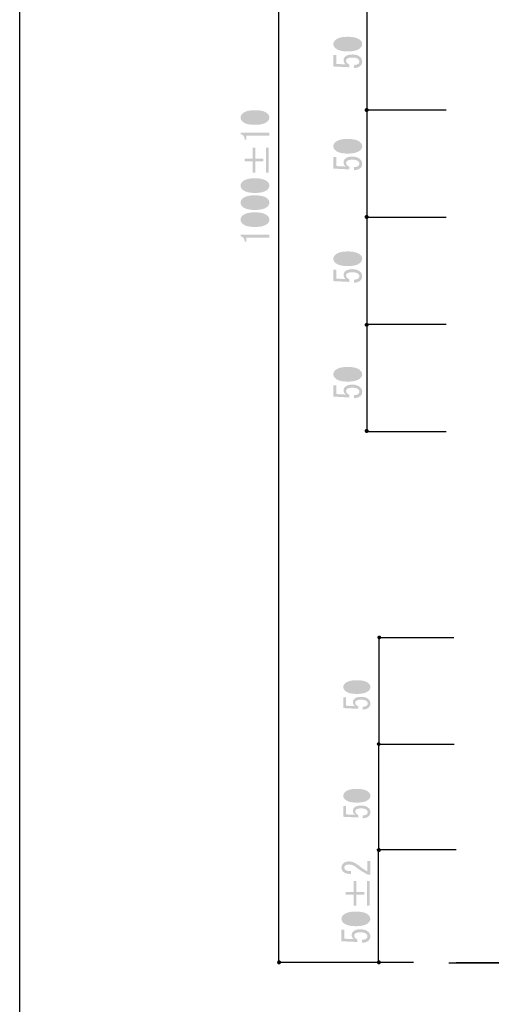
# Model space of a CAD drawing. Extents: x 12 to 200, y 13 to 287.
# Drawn here: x 12 to 56, y 108 to 200 of the extents above; entities that cross this region are included whole.
import ezdxf

# ---------------------------------------------------------------- set-up
doc = ezdxf.new("R2010")
doc.units = 0

# ---------------------------------------------------------------- blocks, each defined once
blk = doc.blocks.new('AI9-BLK144')
h = blk.add_hatch(color=7)
h.dxf.hatch_style = 2
edge = h.paths.add_edge_path(flags=16)
edge.add_spline(control_points=[(-0.007, 2.673), (-0.494, 2.673), (-0.825, 2.594), (-0.999, 2.437), (-1.054, 2.387), (-1.082, 2.334), (-1.082, 2.276), (-1.082, 2.218), (-1.054, 2.164), (-0.999, 2.115), (-0.815, 1.958), (-0.485, 1.879), (-0.007, 1.879), (0.489, 1.879), (0.825, 1.958), (0.999, 2.115), (1.054, 2.164), (1.082, 2.218), (1.082, 2.276), (1.082, 2.334), (1.054, 2.387), (0.999, 2.437), (0.825, 2.594), (0.489, 2.673), (-0.007, 2.673), (-0.007, 2.673), (-0.007, 2.673), (-0.007, 2.673)], knot_values=[0, 0, 0, 0, 1, 1, 1, 2, 2, 2, 3, 3, 3, 4, 4, 4, 5, 5, 5, 6, 6, 6, 7, 7, 7, 8, 8, 8, 9, 9, 9, 9], degree=3, periodic=0)
edge = h.paths.add_edge_path()
edge.add_spline(control_points=[(-0.007, 1.594), (-0.549, 1.594), (-0.93, 1.693), (-1.151, 1.891), (-1.279, 2.007), (-1.344, 2.135), (-1.344, 2.276), (-1.344, 2.416), (-1.279, 2.545), (-1.151, 2.66), (-0.93, 2.859), (-0.549, 2.958), (-0.007, 2.958), (0.544, 2.958), (0.93, 2.859), (1.151, 2.66), (1.279, 2.545), (1.344, 2.416), (1.344, 2.276), (1.344, 2.135), (1.279, 2.007), (1.151, 1.891), (0.93, 1.693), (0.544, 1.594), (-0.007, 1.594), (-0.007, 1.594), (-0.007, 1.594), (-0.007, 1.594)], knot_values=[0, 0, 0, 0, 1, 1, 1, 2, 2, 2, 3, 3, 3, 4, 4, 4, 5, 5, 5, 6, 6, 6, 7, 7, 7, 8, 8, 8, 9, 9, 9, 9], degree=3, periodic=0)
h = blk.add_hatch(color=7)
h.dxf.hatch_style = 2
edge = h.paths.add_edge_path(flags=16)
edge.add_spline(control_points=[(-0.007, 1.085), (-0.494, 1.085), (-0.825, 1.007), (-0.999, 0.85), (-1.054, 0.8), (-1.082, 0.746), (-1.082, 0.688), (-1.082, 0.63), (-1.054, 0.577), (-0.999, 0.527), (-0.815, 0.37), (-0.485, 0.291), (-0.007, 0.291), (0.489, 0.291), (0.825, 0.37), (0.999, 0.527), (1.054, 0.577), (1.082, 0.63), (1.082, 0.688), (1.082, 0.746), (1.054, 0.8), (0.999, 0.85), (0.825, 1.007), (0.489, 1.085), (-0.007, 1.085), (-0.007, 1.085), (-0.007, 1.085), (-0.007, 1.085)], knot_values=[0, 0, 0, 0, 1, 1, 1, 2, 2, 2, 3, 3, 3, 4, 4, 4, 5, 5, 5, 6, 6, 6, 7, 7, 7, 8, 8, 8, 9, 9, 9, 9], degree=3, periodic=0)
edge = h.paths.add_edge_path()
edge.add_spline(control_points=[(-0.007, 0.006), (-0.549, 0.006), (-0.93, 0.105), (-1.151, 0.304), (-1.279, 0.42), (-1.344, 0.548), (-1.344, 0.688), (-1.344, 0.829), (-1.279, 0.957), (-1.151, 1.073), (-0.93, 1.271), (-0.549, 1.37), (-0.007, 1.37), (0.544, 1.37), (0.93, 1.271), (1.151, 1.073), (1.279, 0.957), (1.344, 0.829), (1.344, 0.688), (1.344, 0.548), (1.279, 0.42), (1.151, 0.304), (0.93, 0.105), (0.544, 0.006), (-0.007, 0.006), (-0.007, 0.006), (-0.007, 0.006), (-0.007, 0.006)], knot_values=[0, 0, 0, 0, 1, 1, 1, 2, 2, 2, 3, 3, 3, 4, 4, 4, 5, 5, 5, 6, 6, 6, 7, 7, 7, 8, 8, 8, 9, 9, 9, 9], degree=3, periodic=0)
h = blk.add_hatch(color=7)
h.dxf.hatch_style = 2
edge = h.paths.add_edge_path(flags=16)
edge.add_spline(control_points=[(-0.007, -0.502), (-0.494, -0.502), (-0.825, -0.581), (-0.999, -0.738), (-1.054, -0.788), (-1.082, -0.841), (-1.082, -0.899), (-1.082, -0.957), (-1.054, -1.011), (-0.999, -1.06), (-0.815, -1.217), (-0.485, -1.296), (-0.007, -1.296), (0.489, -1.296), (0.825, -1.217), (0.999, -1.06), (1.054, -1.011), (1.082, -0.957), (1.082, -0.899), (1.082, -0.841), (1.054, -0.788), (0.999, -0.738), (0.825, -0.581), (0.489, -0.502), (-0.007, -0.502), (-0.007, -0.502), (-0.007, -0.502), (-0.007, -0.502)], knot_values=[0, 0, 0, 0, 1, 1, 1, 2, 2, 2, 3, 3, 3, 4, 4, 4, 5, 5, 5, 6, 6, 6, 7, 7, 7, 8, 8, 8, 9, 9, 9, 9], degree=3, periodic=0)
edge = h.paths.add_edge_path()
edge.add_spline(control_points=[(-0.007, -1.581), (-0.549, -1.581), (-0.93, -1.482), (-1.151, -1.284), (-1.279, -1.168), (-1.344, -1.04), (-1.344, -0.899), (-1.344, -0.759), (-1.279, -0.63), (-1.151, -0.515), (-0.93, -0.316), (-0.549, -0.217), (-0.007, -0.217), (0.544, -0.217), (0.93, -0.316), (1.151, -0.515), (1.279, -0.63), (1.344, -0.759), (1.344, -0.899), (1.344, -1.04), (1.279, -1.168), (1.151, -1.284), (0.93, -1.482), (0.544, -1.581), (-0.007, -1.581), (-0.007, -1.581), (-0.007, -1.581), (-0.007, -1.581)], knot_values=[0, 0, 0, 0, 1, 1, 1, 2, 2, 2, 3, 3, 3, 4, 4, 4, 5, 5, 5, 6, 6, 6, 7, 7, 7, 8, 8, 8, 9, 9, 9, 9], degree=3, periodic=0)
h = blk.add_hatch(color=7)
h.dxf.hatch_style = 2
edge = h.paths.add_edge_path()
edge.add_spline(control_points=[(1.344, -2.586), (1.344, -2.586), (0.269, -2.586), (0.269, -2.586), (0.269, -2.586), (-0.792, -2.586), (-0.792, -2.586), (-0.792, -2.586), (-0.792, -2.958), (-0.792, -2.958), (-0.792, -2.958), (-0.958, -2.958), (-0.958, -2.958), (-0.958, -2.669), (-1.086, -2.499), (-1.344, -2.449), (-1.344, -2.449), (-1.344, -2.301), (-1.344, -2.301), (-1.344, -2.301), (1.344, -2.301), (1.344, -2.301), (1.344, -2.301), (1.344, -2.586), (1.344, -2.586)], knot_values=[0, 0, 0, 0, 1, 1, 1, 2, 2, 2, 3, 3, 3, 4, 4, 4, 5, 5, 5, 6, 6, 6, 7, 7, 7, 8, 8, 8, 8], degree=3, periodic=0)
blk = doc.blocks.new('AI9-BLK143')
at = {"color": 7}
blk.add_blockref('AI9-BLK144', (-0.097, 0.093), dxfattribs=at)
blk = doc.blocks.new('AI9-BLK142')
h = blk.add_hatch(color=7)
h.dxf.hatch_style = 2
edge = h.paths.add_edge_path()
edge.add_spline(control_points=[(0.861, -1.153), (0.861, -1.153), (0.861, 1.153), (0.861, 1.153), (0.861, 1.153), (1.123, 1.153), (1.123, 1.153), (1.123, 1.153), (1.123, -1.153), (1.123, -1.153), (1.123, -1.153), (0.861, -1.153), (0.861, -1.153)], knot_values=[0, 0, 0, 0, 1, 1, 1, 2, 2, 2, 3, 3, 3, 4, 4, 4, 4], degree=3, periodic=0)
edge = h.paths.add_edge_path()
edge.add_spline(control_points=[(-1.123, -0.124), (-1.123, -0.124), (-1.123, 0.124), (-1.123, 0.124), (-1.123, 0.124), (-0.379, 0.124), (-0.379, 0.124), (-0.379, 0.124), (-0.379, 1.153), (-0.379, 1.153), (-0.379, 1.153), (-0.117, 1.153), (-0.117, 1.153), (-0.117, 1.153), (-0.117, 0.124), (-0.117, 0.124), (-0.117, 0.124), (0.627, 0.124), (0.627, 0.124), (0.627, 0.124), (0.627, -0.124), (0.627, -0.124), (0.627, -0.124), (-0.117, -0.124), (-0.117, -0.124), (-0.117, -0.124), (-0.117, -1.153), (-0.117, -1.153), (-0.117, -1.153), (-0.379, -1.153), (-0.379, -1.153), (-0.379, -1.153), (-0.379, -0.124), (-0.379, -0.124), (-0.379, -0.124), (-1.123, -0.124), (-1.123, -0.124)], knot_values=[0, 0, 0, 0, 1, 1, 1, 2, 2, 2, 3, 3, 3, 4, 4, 4, 5, 5, 5, 6, 6, 6, 7, 7, 7, 8, 8, 8, 9, 9, 9, 10, 10, 10, 11, 11, 11, 12, 12, 12, 12], degree=3, periodic=0)
blk = doc.blocks.new('AI9-BLK141')
at = {"color": 7}
blk.add_blockref('AI9-BLK142', (0.068, -0.018), dxfattribs=at)
blk = doc.blocks.new('AI9-BLK140')
h = blk.add_hatch(color=7)
h.dxf.hatch_style = 2
edge = h.paths.add_edge_path(flags=16)
edge.add_spline(control_points=[(-0.007, 1.085), (-0.494, 1.085), (-0.825, 1.007), (-0.999, 0.85), (-1.054, 0.8), (-1.082, 0.746), (-1.082, 0.688), (-1.082, 0.63), (-1.054, 0.577), (-0.999, 0.527), (-0.815, 0.37), (-0.485, 0.291), (-0.007, 0.291), (0.489, 0.291), (0.825, 0.37), (0.999, 0.527), (1.054, 0.577), (1.082, 0.63), (1.082, 0.688), (1.082, 0.746), (1.054, 0.8), (0.999, 0.85), (0.825, 1.007), (0.489, 1.085), (-0.007, 1.085), (-0.007, 1.085), (-0.007, 1.085), (-0.007, 1.085)], knot_values=[0, 0, 0, 0, 1, 1, 1, 2, 2, 2, 3, 3, 3, 4, 4, 4, 5, 5, 5, 6, 6, 6, 7, 7, 7, 8, 8, 8, 9, 9, 9, 9], degree=3, periodic=0)
edge = h.paths.add_edge_path()
edge.add_spline(control_points=[(-0.007, 0.006), (-0.549, 0.006), (-0.93, 0.105), (-1.151, 0.304), (-1.279, 0.42), (-1.344, 0.548), (-1.344, 0.688), (-1.344, 0.829), (-1.279, 0.957), (-1.151, 1.073), (-0.93, 1.271), (-0.549, 1.37), (-0.007, 1.37), (0.544, 1.37), (0.93, 1.271), (1.151, 1.073), (1.279, 0.957), (1.344, 0.829), (1.344, 0.688), (1.344, 0.548), (1.279, 0.42), (1.151, 0.304), (0.93, 0.105), (0.544, 0.006), (-0.007, 0.006), (-0.007, 0.006), (-0.007, 0.006), (-0.007, 0.006)], knot_values=[0, 0, 0, 0, 1, 1, 1, 2, 2, 2, 3, 3, 3, 4, 4, 4, 5, 5, 5, 6, 6, 6, 7, 7, 7, 8, 8, 8, 9, 9, 9, 9], degree=3, periodic=0)
h = blk.add_hatch(color=7)
h.dxf.hatch_style = 2
edge = h.paths.add_edge_path()
edge.add_spline(control_points=[(1.344, -0.998), (1.344, -0.998), (0.269, -0.998), (0.269, -0.998), (0.269, -0.998), (-0.792, -0.998), (-0.792, -0.998), (-0.792, -0.998), (-0.792, -1.37), (-0.792, -1.37), (-0.792, -1.37), (-0.958, -1.37), (-0.958, -1.37), (-0.958, -1.081), (-1.086, -0.912), (-1.344, -0.862), (-1.344, -0.862), (-1.344, -0.713), (-1.344, -0.713), (-1.344, -0.713), (1.344, -0.713), (1.344, -0.713), (1.344, -0.713), (1.344, -0.998), (1.344, -0.998)], knot_values=[0, 0, 0, 0, 1, 1, 1, 2, 2, 2, 3, 3, 3, 4, 4, 4, 5, 5, 5, 6, 6, 6, 7, 7, 7, 8, 8, 8, 8], degree=3, periodic=0)
blk = doc.blocks.new('AI9-BLK139')
at = {"color": 7}
blk.add_blockref('AI9-BLK140', (-0.097, 0.093), dxfattribs=at)
blk = doc.blocks.new('AI9-BLK138')
at = {"color": 7}
for name, p in [('AI9-BLK139', (0, 4.7625)), ('AI9-BLK141', (0, 1.5875)), ('AI9-BLK143', (0, -3.175))]:
    blk.add_blockref(name, p, dxfattribs=at)
blk = doc.blocks.new('AI9-BLK93')
h = blk.add_hatch(color=7)
h.dxf.hatch_style = 2
edge = h.paths.add_edge_path(flags=16)
edge.add_spline(control_points=[(-0.007, 1.172), (-0.494, 1.172), (-0.824, 1.093), (-0.999, 0.936), (-1.054, 0.887), (-1.082, 0.833), (-1.082, 0.775), (-1.082, 0.717), (-1.054, 0.664), (-0.999, 0.614), (-0.815, 0.457), (-0.485, 0.378), (-0.007, 0.378), (0.489, 0.378), (0.825, 0.457), (0.999, 0.614), (1.054, 0.664), (1.082, 0.717), (1.082, 0.775), (1.082, 0.833), (1.054, 0.887), (0.999, 0.936), (0.825, 1.093), (0.489, 1.172), (-0.007, 1.172), (-0.007, 1.172), (-0.007, 1.172), (-0.007, 1.172)], knot_values=[0, 0, 0, 0, 1, 1, 1, 2, 2, 2, 3, 3, 3, 4, 4, 4, 5, 5, 5, 6, 6, 6, 7, 7, 7, 8, 8, 8, 9, 9, 9, 9], degree=3, periodic=0)
edge = h.paths.add_edge_path()
edge.add_spline(control_points=[(-0.007, 0.093), (-0.549, 0.093), (-0.93, 0.192), (-1.151, 0.391), (-1.279, 0.506), (-1.344, 0.635), (-1.344, 0.775), (-1.344, 0.916), (-1.279, 1.044), (-1.151, 1.16), (-0.93, 1.358), (-0.549, 1.457), (-0.007, 1.457), (0.544, 1.457), (0.93, 1.358), (1.151, 1.16), (1.279, 1.044), (1.344, 0.916), (1.344, 0.775), (1.344, 0.635), (1.279, 0.506), (1.151, 0.391), (0.93, 0.192), (0.544, 0.093), (-0.007, 0.093), (-0.007, 0.093), (-0.007, 0.093), (-0.007, 0.093)], knot_values=[0, 0, 0, 0, 1, 1, 1, 2, 2, 2, 3, 3, 3, 4, 4, 4, 5, 5, 5, 6, 6, 6, 7, 7, 7, 8, 8, 8, 9, 9, 9, 9], degree=3, periodic=0)
h = blk.add_hatch(color=7)
h.dxf.hatch_style = 2
edge = h.paths.add_edge_path()
edge.add_spline(control_points=[(0.586, -1.172), (0.769, -1.172), (0.907, -1.131), (0.999, -1.048), (1.054, -0.998), (1.082, -0.928), (1.082, -0.837), (1.082, -0.763), (1.045, -0.692), (0.972, -0.626), (0.861, -0.527), (0.678, -0.477), (0.42, -0.477), (0.182, -0.477), (0.016, -0.519), (-0.076, -0.602), (-0.131, -0.651), (-0.158, -0.709), (-0.158, -0.775), (-0.158, -0.924), (-0.062, -1.044), (0.131, -1.135), (0.131, -1.135), (0.131, -1.383), (0.131, -1.383), (0.131, -1.383), (-1.344, -1.308), (-1.344, -1.308), (-1.344, -1.308), (-1.344, -0.242), (-1.344, -0.242), (-1.344, -0.242), (-1.082, -0.242), (-1.082, -0.242), (-1.082, -0.242), (-1.082, -1.073), (-1.082, -1.073), (-1.082, -1.073), (-0.186, -1.122), (-0.186, -1.122), (-0.324, -1.015), (-0.393, -0.878), (-0.393, -0.713), (-0.393, -0.589), (-0.342, -0.482), (-0.241, -0.391), (-0.094, -0.258), (0.126, -0.192), (0.42, -0.192), (0.733, -0.192), (0.976, -0.271), (1.151, -0.428), (1.279, -0.544), (1.344, -0.684), (1.344, -0.85), (1.344, -1.023), (1.288, -1.16), (1.178, -1.259), (1.04, -1.383), (0.843, -1.449), (0.586, -1.457), (0.586, -1.457), (0.586, -1.172), (0.586, -1.172), (0.586, -1.172), (0.586, -1.172), (0.586, -1.172)], knot_values=[0, 0, 0, 0, 1, 1, 1, 2, 2, 2, 3, 3, 3, 4, 4, 4, 5, 5, 5, 6, 6, 6, 7, 7, 7, 8, 8, 8, 9, 9, 9, 10, 10, 10, 11, 11, 11, 12, 12, 12, 13, 13, 13, 14, 14, 14, 15, 15, 15, 16, 16, 16, 17, 17, 17, 18, 18, 18, 19, 19, 19, 20, 20, 20, 21, 21, 21, 22, 22, 22, 22], degree=3, periodic=0)
blk = doc.blocks.new('AI9-BLK92')
at = {"color": 7}
blk.add_blockref('AI9-BLK93', (-0.097, 0.006), dxfattribs=at)
blk = doc.blocks.new('AI9-BLK91')
h = blk.add_hatch(color=7)
h.dxf.hatch_style = 2
edge = h.paths.add_edge_path()
edge.add_spline(control_points=[(0.861, -1.153), (0.861, -1.153), (0.861, 1.153), (0.861, 1.153), (0.861, 1.153), (1.123, 1.153), (1.123, 1.153), (1.123, 1.153), (1.123, -1.153), (1.123, -1.153), (1.123, -1.153), (0.861, -1.153), (0.861, -1.153)], knot_values=[0, 0, 0, 0, 1, 1, 1, 2, 2, 2, 3, 3, 3, 4, 4, 4, 4], degree=3, periodic=0)
edge = h.paths.add_edge_path()
edge.add_spline(control_points=[(-1.123, -0.124), (-1.123, -0.124), (-1.123, 0.124), (-1.123, 0.124), (-1.123, 0.124), (-0.379, 0.124), (-0.379, 0.124), (-0.379, 0.124), (-0.379, 1.153), (-0.379, 1.153), (-0.379, 1.153), (-0.117, 1.153), (-0.117, 1.153), (-0.117, 1.153), (-0.117, 0.124), (-0.117, 0.124), (-0.117, 0.124), (0.627, 0.124), (0.627, 0.124), (0.627, 0.124), (0.627, -0.124), (0.627, -0.124), (0.627, -0.124), (-0.117, -0.124), (-0.117, -0.124), (-0.117, -0.124), (-0.117, -1.153), (-0.117, -1.153), (-0.117, -1.153), (-0.379, -1.153), (-0.379, -1.153), (-0.379, -1.153), (-0.379, -0.124), (-0.379, -0.124), (-0.379, -0.124), (-1.123, -0.124), (-1.123, -0.124)], knot_values=[0, 0, 0, 0, 1, 1, 1, 2, 2, 2, 3, 3, 3, 4, 4, 4, 5, 5, 5, 6, 6, 6, 7, 7, 7, 8, 8, 8, 9, 9, 9, 10, 10, 10, 11, 11, 11, 12, 12, 12, 12], degree=3, periodic=0)
blk = doc.blocks.new('AI9-BLK90')
at = {"color": 7}
blk.add_blockref('AI9-BLK91', (0.068, -0.018), dxfattribs=at)
blk = doc.blocks.new('AI9-BLK89')
h = blk.add_hatch(color=7)
h.dxf.hatch_style = 2
edge = h.paths.add_edge_path()
edge.add_spline(control_points=[(1.082, 0.633), (1.082, 0.633), (1.344, 0.633), (1.344, 0.633), (1.344, 0.633), (1.344, -0.633), (1.344, -0.633), (1.344, -0.633), (1.123, -0.633), (1.123, -0.633), (0.728, -0.442), (0.351, -0.207), (-0.007, 0.074), (-0.209, 0.232), (-0.42, 0.31), (-0.641, 0.31), (-0.797, 0.31), (-0.916, 0.273), (-0.999, 0.198), (-1.054, 0.149), (-1.082, 0.083), (-1.082, 0), (-1.082, -0.066), (-1.045, -0.132), (-0.972, -0.198), (-0.889, -0.273), (-0.719, -0.31), (-0.462, -0.31), (-0.462, -0.31), (-0.462, -0.583), (-0.462, -0.583), (-0.792, -0.575), (-1.031, -0.504), (-1.178, -0.372), (-1.288, -0.273), (-1.344, -0.141), (-1.344, 0.025), (-1.344, 0.182), (-1.284, 0.314), (-1.164, 0.422), (-1.036, 0.537), (-0.857, 0.595), (-0.627, 0.595), (-0.361, 0.595), (-0.085, 0.484), (0.2, 0.26), (0.503, 0.021), (0.797, -0.178), (1.082, -0.335), (1.082, -0.335), (1.082, 0.633), (1.082, 0.633)], knot_values=[0, 0, 0, 0, 1, 1, 1, 2, 2, 2, 3, 3, 3, 4, 4, 4, 5, 5, 5, 6, 6, 6, 7, 7, 7, 8, 8, 8, 9, 9, 9, 10, 10, 10, 11, 11, 11, 12, 12, 12, 13, 13, 13, 14, 14, 14, 15, 15, 15, 16, 16, 16, 17, 17, 17, 17], degree=3, periodic=0)
blk = doc.blocks.new('AI9-BLK88')
at = {"color": 7}
blk.add_blockref('AI9-BLK89', (-0.097, -0.012), dxfattribs=at)
blk = doc.blocks.new('AI9-BLK87')
at = {"color": 7}
for name, p in [('AI9-BLK88', (0, 3.175)), ('AI9-BLK90', (0, 0.79375)), ('AI9-BLK92', (0, -2.38125))]:
    blk.add_blockref(name, p, dxfattribs=at)
blk = doc.blocks.new('AI9-BLK84')
h = blk.add_hatch(color=7)
h.dxf.hatch_style = 2
edge = h.paths.add_edge_path(flags=16)
edge.add_spline(control_points=[(-0.007, 1.172), (-0.494, 1.172), (-0.824, 1.093), (-0.999, 0.936), (-1.054, 0.887), (-1.082, 0.833), (-1.082, 0.775), (-1.082, 0.717), (-1.054, 0.664), (-0.999, 0.614), (-0.815, 0.457), (-0.485, 0.378), (-0.007, 0.378), (0.489, 0.378), (0.825, 0.457), (0.999, 0.614), (1.054, 0.664), (1.082, 0.717), (1.082, 0.775), (1.082, 0.833), (1.054, 0.887), (0.999, 0.936), (0.825, 1.093), (0.489, 1.172), (-0.007, 1.172), (-0.007, 1.172), (-0.007, 1.172), (-0.007, 1.172)], knot_values=[0, 0, 0, 0, 1, 1, 1, 2, 2, 2, 3, 3, 3, 4, 4, 4, 5, 5, 5, 6, 6, 6, 7, 7, 7, 8, 8, 8, 9, 9, 9, 9], degree=3, periodic=0)
edge = h.paths.add_edge_path()
edge.add_spline(control_points=[(-0.007, 0.093), (-0.549, 0.093), (-0.93, 0.192), (-1.151, 0.391), (-1.279, 0.506), (-1.344, 0.635), (-1.344, 0.775), (-1.344, 0.916), (-1.279, 1.044), (-1.151, 1.16), (-0.93, 1.358), (-0.549, 1.457), (-0.007, 1.457), (0.544, 1.457), (0.93, 1.358), (1.151, 1.16), (1.279, 1.044), (1.344, 0.916), (1.344, 0.775), (1.344, 0.635), (1.279, 0.506), (1.151, 0.391), (0.93, 0.192), (0.544, 0.093), (-0.007, 0.093), (-0.007, 0.093), (-0.007, 0.093), (-0.007, 0.093)], knot_values=[0, 0, 0, 0, 1, 1, 1, 2, 2, 2, 3, 3, 3, 4, 4, 4, 5, 5, 5, 6, 6, 6, 7, 7, 7, 8, 8, 8, 9, 9, 9, 9], degree=3, periodic=0)
h = blk.add_hatch(color=7)
h.dxf.hatch_style = 2
edge = h.paths.add_edge_path()
edge.add_spline(control_points=[(0.586, -1.172), (0.769, -1.172), (0.907, -1.131), (0.999, -1.048), (1.054, -0.998), (1.082, -0.928), (1.082, -0.837), (1.082, -0.763), (1.045, -0.692), (0.972, -0.626), (0.861, -0.527), (0.678, -0.477), (0.42, -0.477), (0.182, -0.477), (0.016, -0.519), (-0.076, -0.602), (-0.131, -0.651), (-0.158, -0.709), (-0.158, -0.775), (-0.158, -0.924), (-0.062, -1.044), (0.131, -1.135), (0.131, -1.135), (0.131, -1.383), (0.131, -1.383), (0.131, -1.383), (-1.344, -1.308), (-1.344, -1.308), (-1.344, -1.308), (-1.344, -0.242), (-1.344, -0.242), (-1.344, -0.242), (-1.082, -0.242), (-1.082, -0.242), (-1.082, -0.242), (-1.082, -1.073), (-1.082, -1.073), (-1.082, -1.073), (-0.186, -1.122), (-0.186, -1.122), (-0.324, -1.015), (-0.393, -0.878), (-0.393, -0.713), (-0.393, -0.589), (-0.342, -0.482), (-0.241, -0.391), (-0.094, -0.258), (0.126, -0.192), (0.42, -0.192), (0.733, -0.192), (0.976, -0.271), (1.151, -0.428), (1.279, -0.544), (1.344, -0.684), (1.344, -0.85), (1.344, -1.023), (1.288, -1.16), (1.178, -1.259), (1.04, -1.383), (0.843, -1.449), (0.586, -1.457), (0.586, -1.457), (0.586, -1.172), (0.586, -1.172), (0.586, -1.172), (0.586, -1.172), (0.586, -1.172)], knot_values=[0, 0, 0, 0, 1, 1, 1, 2, 2, 2, 3, 3, 3, 4, 4, 4, 5, 5, 5, 6, 6, 6, 7, 7, 7, 8, 8, 8, 9, 9, 9, 10, 10, 10, 11, 11, 11, 12, 12, 12, 13, 13, 13, 14, 14, 14, 15, 15, 15, 16, 16, 16, 17, 17, 17, 18, 18, 18, 19, 19, 19, 20, 20, 20, 21, 21, 21, 22, 22, 22, 22], degree=3, periodic=0)
blk = doc.blocks.new('AI9-BLK83')
at = {"color": 7}
blk.add_blockref('AI9-BLK84', (-0.097, 0.006), dxfattribs=at)
blk = doc.blocks.new('AI9-BLK82')
h = blk.add_hatch(color=7)
h.dxf.hatch_style = 2
edge = h.paths.add_edge_path(flags=16)
edge.add_spline(control_points=[(-0.007, 1.172), (-0.494, 1.172), (-0.824, 1.093), (-0.999, 0.936), (-1.054, 0.887), (-1.082, 0.833), (-1.082, 0.775), (-1.082, 0.717), (-1.054, 0.664), (-0.999, 0.614), (-0.815, 0.457), (-0.485, 0.378), (-0.007, 0.378), (0.489, 0.378), (0.825, 0.457), (0.999, 0.614), (1.054, 0.664), (1.082, 0.717), (1.082, 0.775), (1.082, 0.833), (1.054, 0.887), (0.999, 0.936), (0.825, 1.093), (0.489, 1.172), (-0.007, 1.172), (-0.007, 1.172), (-0.007, 1.172), (-0.007, 1.172)], knot_values=[0, 0, 0, 0, 1, 1, 1, 2, 2, 2, 3, 3, 3, 4, 4, 4, 5, 5, 5, 6, 6, 6, 7, 7, 7, 8, 8, 8, 9, 9, 9, 9], degree=3, periodic=0)
edge = h.paths.add_edge_path()
edge.add_spline(control_points=[(-0.007, 0.093), (-0.549, 0.093), (-0.93, 0.192), (-1.151, 0.391), (-1.279, 0.506), (-1.344, 0.635), (-1.344, 0.775), (-1.344, 0.916), (-1.279, 1.044), (-1.151, 1.16), (-0.93, 1.358), (-0.549, 1.457), (-0.007, 1.457), (0.544, 1.457), (0.93, 1.358), (1.151, 1.16), (1.279, 1.044), (1.344, 0.916), (1.344, 0.775), (1.344, 0.635), (1.279, 0.506), (1.151, 0.391), (0.93, 0.192), (0.544, 0.093), (-0.007, 0.093), (-0.007, 0.093), (-0.007, 0.093), (-0.007, 0.093)], knot_values=[0, 0, 0, 0, 1, 1, 1, 2, 2, 2, 3, 3, 3, 4, 4, 4, 5, 5, 5, 6, 6, 6, 7, 7, 7, 8, 8, 8, 9, 9, 9, 9], degree=3, periodic=0)
h = blk.add_hatch(color=7)
h.dxf.hatch_style = 2
edge = h.paths.add_edge_path()
edge.add_spline(control_points=[(0.586, -1.172), (0.769, -1.172), (0.907, -1.131), (0.999, -1.048), (1.054, -0.998), (1.082, -0.928), (1.082, -0.837), (1.082, -0.763), (1.045, -0.692), (0.972, -0.626), (0.861, -0.527), (0.678, -0.477), (0.42, -0.477), (0.182, -0.477), (0.016, -0.519), (-0.076, -0.602), (-0.131, -0.651), (-0.158, -0.709), (-0.158, -0.775), (-0.158, -0.924), (-0.062, -1.044), (0.131, -1.135), (0.131, -1.135), (0.131, -1.383), (0.131, -1.383), (0.131, -1.383), (-1.344, -1.308), (-1.344, -1.308), (-1.344, -1.308), (-1.344, -0.242), (-1.344, -0.242), (-1.344, -0.242), (-1.082, -0.242), (-1.082, -0.242), (-1.082, -0.242), (-1.082, -1.073), (-1.082, -1.073), (-1.082, -1.073), (-0.186, -1.122), (-0.186, -1.122), (-0.324, -1.015), (-0.393, -0.878), (-0.393, -0.713), (-0.393, -0.589), (-0.342, -0.482), (-0.241, -0.391), (-0.094, -0.258), (0.126, -0.192), (0.42, -0.192), (0.733, -0.192), (0.976, -0.271), (1.151, -0.428), (1.279, -0.544), (1.344, -0.684), (1.344, -0.85), (1.344, -1.023), (1.288, -1.16), (1.178, -1.259), (1.04, -1.383), (0.843, -1.449), (0.586, -1.457), (0.586, -1.457), (0.586, -1.172), (0.586, -1.172), (0.586, -1.172), (0.586, -1.172), (0.586, -1.172)], knot_values=[0, 0, 0, 0, 1, 1, 1, 2, 2, 2, 3, 3, 3, 4, 4, 4, 5, 5, 5, 6, 6, 6, 7, 7, 7, 8, 8, 8, 9, 9, 9, 10, 10, 10, 11, 11, 11, 12, 12, 12, 13, 13, 13, 14, 14, 14, 15, 15, 15, 16, 16, 16, 17, 17, 17, 18, 18, 18, 19, 19, 19, 20, 20, 20, 21, 21, 21, 22, 22, 22, 22], degree=3, periodic=0)
blk = doc.blocks.new('AI9-BLK81')
at = {"color": 7}
blk.add_blockref('AI9-BLK82', (-0.097, 0.006), dxfattribs=at)
blk = doc.blocks.new('AI9-BLK80')
h = blk.add_hatch(color=7)
h.dxf.hatch_style = 2
edge = h.paths.add_edge_path(flags=16)
edge.add_spline(control_points=[(-0.007, 1.172), (-0.494, 1.172), (-0.824, 1.093), (-0.999, 0.936), (-1.054, 0.887), (-1.082, 0.833), (-1.082, 0.775), (-1.082, 0.717), (-1.054, 0.664), (-0.999, 0.614), (-0.815, 0.457), (-0.485, 0.378), (-0.007, 0.378), (0.489, 0.378), (0.825, 0.457), (0.999, 0.614), (1.054, 0.664), (1.082, 0.717), (1.082, 0.775), (1.082, 0.833), (1.054, 0.887), (0.999, 0.936), (0.825, 1.093), (0.489, 1.172), (-0.007, 1.172), (-0.007, 1.172), (-0.007, 1.172), (-0.007, 1.172)], knot_values=[0, 0, 0, 0, 1, 1, 1, 2, 2, 2, 3, 3, 3, 4, 4, 4, 5, 5, 5, 6, 6, 6, 7, 7, 7, 8, 8, 8, 9, 9, 9, 9], degree=3, periodic=0)
edge = h.paths.add_edge_path()
edge.add_spline(control_points=[(-0.007, 0.093), (-0.549, 0.093), (-0.93, 0.192), (-1.151, 0.391), (-1.279, 0.506), (-1.344, 0.635), (-1.344, 0.775), (-1.344, 0.916), (-1.279, 1.044), (-1.151, 1.16), (-0.93, 1.358), (-0.549, 1.457), (-0.007, 1.457), (0.544, 1.457), (0.93, 1.358), (1.151, 1.16), (1.279, 1.044), (1.344, 0.916), (1.344, 0.775), (1.344, 0.635), (1.279, 0.506), (1.151, 0.391), (0.93, 0.192), (0.544, 0.093), (-0.007, 0.093), (-0.007, 0.093), (-0.007, 0.093), (-0.007, 0.093)], knot_values=[0, 0, 0, 0, 1, 1, 1, 2, 2, 2, 3, 3, 3, 4, 4, 4, 5, 5, 5, 6, 6, 6, 7, 7, 7, 8, 8, 8, 9, 9, 9, 9], degree=3, periodic=0)
h = blk.add_hatch(color=7)
h.dxf.hatch_style = 2
edge = h.paths.add_edge_path()
edge.add_spline(control_points=[(0.586, -1.172), (0.769, -1.172), (0.907, -1.131), (0.999, -1.048), (1.054, -0.998), (1.082, -0.928), (1.082, -0.837), (1.082, -0.763), (1.045, -0.692), (0.972, -0.626), (0.861, -0.527), (0.678, -0.477), (0.42, -0.477), (0.182, -0.477), (0.016, -0.519), (-0.076, -0.602), (-0.131, -0.651), (-0.158, -0.709), (-0.158, -0.775), (-0.158, -0.924), (-0.062, -1.044), (0.131, -1.135), (0.131, -1.135), (0.131, -1.383), (0.131, -1.383), (0.131, -1.383), (-1.344, -1.308), (-1.344, -1.308), (-1.344, -1.308), (-1.344, -0.242), (-1.344, -0.242), (-1.344, -0.242), (-1.082, -0.242), (-1.082, -0.242), (-1.082, -0.242), (-1.082, -1.073), (-1.082, -1.073), (-1.082, -1.073), (-0.186, -1.122), (-0.186, -1.122), (-0.324, -1.015), (-0.393, -0.878), (-0.393, -0.713), (-0.393, -0.589), (-0.342, -0.482), (-0.241, -0.391), (-0.094, -0.258), (0.126, -0.192), (0.42, -0.192), (0.733, -0.192), (0.976, -0.271), (1.151, -0.428), (1.279, -0.544), (1.344, -0.684), (1.344, -0.85), (1.344, -1.023), (1.288, -1.16), (1.178, -1.259), (1.04, -1.383), (0.843, -1.449), (0.586, -1.457), (0.586, -1.457), (0.586, -1.172), (0.586, -1.172), (0.586, -1.172), (0.586, -1.172), (0.586, -1.172)], knot_values=[0, 0, 0, 0, 1, 1, 1, 2, 2, 2, 3, 3, 3, 4, 4, 4, 5, 5, 5, 6, 6, 6, 7, 7, 7, 8, 8, 8, 9, 9, 9, 10, 10, 10, 11, 11, 11, 12, 12, 12, 13, 13, 13, 14, 14, 14, 15, 15, 15, 16, 16, 16, 17, 17, 17, 18, 18, 18, 19, 19, 19, 20, 20, 20, 21, 21, 21, 22, 22, 22, 22], degree=3, periodic=0)
blk = doc.blocks.new('AI9-BLK79')
at = {"color": 7}
blk.add_blockref('AI9-BLK80', (-0.097, 0.006), dxfattribs=at)
blk = doc.blocks.new('AI9-BLK78')
h = blk.add_hatch(color=7)
h.dxf.hatch_style = 2
edge = h.paths.add_edge_path(flags=16)
edge.add_spline(control_points=[(-0.007, 1.172), (-0.494, 1.172), (-0.824, 1.093), (-0.999, 0.936), (-1.054, 0.887), (-1.082, 0.833), (-1.082, 0.775), (-1.082, 0.717), (-1.054, 0.664), (-0.999, 0.614), (-0.815, 0.457), (-0.485, 0.378), (-0.007, 0.378), (0.489, 0.378), (0.825, 0.457), (0.999, 0.614), (1.054, 0.664), (1.082, 0.717), (1.082, 0.775), (1.082, 0.833), (1.054, 0.887), (0.999, 0.936), (0.825, 1.093), (0.489, 1.172), (-0.007, 1.172), (-0.007, 1.172), (-0.007, 1.172), (-0.007, 1.172)], knot_values=[0, 0, 0, 0, 1, 1, 1, 2, 2, 2, 3, 3, 3, 4, 4, 4, 5, 5, 5, 6, 6, 6, 7, 7, 7, 8, 8, 8, 9, 9, 9, 9], degree=3, periodic=0)
edge = h.paths.add_edge_path()
edge.add_spline(control_points=[(-0.007, 0.093), (-0.549, 0.093), (-0.93, 0.192), (-1.151, 0.391), (-1.279, 0.506), (-1.344, 0.635), (-1.344, 0.775), (-1.344, 0.916), (-1.279, 1.044), (-1.151, 1.16), (-0.93, 1.358), (-0.549, 1.457), (-0.007, 1.457), (0.544, 1.457), (0.93, 1.358), (1.151, 1.16), (1.279, 1.044), (1.344, 0.916), (1.344, 0.775), (1.344, 0.635), (1.279, 0.506), (1.151, 0.391), (0.93, 0.192), (0.544, 0.093), (-0.007, 0.093), (-0.007, 0.093), (-0.007, 0.093), (-0.007, 0.093)], knot_values=[0, 0, 0, 0, 1, 1, 1, 2, 2, 2, 3, 3, 3, 4, 4, 4, 5, 5, 5, 6, 6, 6, 7, 7, 7, 8, 8, 8, 9, 9, 9, 9], degree=3, periodic=0)
h = blk.add_hatch(color=7)
h.dxf.hatch_style = 2
edge = h.paths.add_edge_path()
edge.add_spline(control_points=[(0.586, -1.172), (0.769, -1.172), (0.907, -1.131), (0.999, -1.048), (1.054, -0.998), (1.082, -0.928), (1.082, -0.837), (1.082, -0.763), (1.045, -0.692), (0.972, -0.626), (0.861, -0.527), (0.678, -0.477), (0.42, -0.477), (0.182, -0.477), (0.016, -0.519), (-0.076, -0.602), (-0.131, -0.651), (-0.158, -0.709), (-0.158, -0.775), (-0.158, -0.924), (-0.062, -1.044), (0.131, -1.135), (0.131, -1.135), (0.131, -1.383), (0.131, -1.383), (0.131, -1.383), (-1.344, -1.308), (-1.344, -1.308), (-1.344, -1.308), (-1.344, -0.242), (-1.344, -0.242), (-1.344, -0.242), (-1.082, -0.242), (-1.082, -0.242), (-1.082, -0.242), (-1.082, -1.073), (-1.082, -1.073), (-1.082, -1.073), (-0.186, -1.122), (-0.186, -1.122), (-0.324, -1.015), (-0.393, -0.878), (-0.393, -0.713), (-0.393, -0.589), (-0.342, -0.482), (-0.241, -0.391), (-0.094, -0.258), (0.126, -0.192), (0.42, -0.192), (0.733, -0.192), (0.976, -0.271), (1.151, -0.428), (1.279, -0.544), (1.344, -0.684), (1.344, -0.85), (1.344, -1.023), (1.288, -1.16), (1.178, -1.259), (1.04, -1.383), (0.843, -1.449), (0.586, -1.457), (0.586, -1.457), (0.586, -1.172), (0.586, -1.172), (0.586, -1.172), (0.586, -1.172), (0.586, -1.172)], knot_values=[0, 0, 0, 0, 1, 1, 1, 2, 2, 2, 3, 3, 3, 4, 4, 4, 5, 5, 5, 6, 6, 6, 7, 7, 7, 8, 8, 8, 9, 9, 9, 10, 10, 10, 11, 11, 11, 12, 12, 12, 13, 13, 13, 14, 14, 14, 15, 15, 15, 16, 16, 16, 17, 17, 17, 18, 18, 18, 19, 19, 19, 20, 20, 20, 21, 21, 21, 22, 22, 22, 22], degree=3, periodic=0)
blk = doc.blocks.new('AI9-BLK77')
at = {"color": 7}
blk.add_blockref('AI9-BLK78', (-0.097, 0.006), dxfattribs=at)
blk = doc.blocks.new('AI9-BLK8')
h = blk.add_hatch(color=18)
h.dxf.hatch_style = 2
edge = h.paths.add_edge_path(flags=16)
edge.add_spline(control_points=[(-0.007, 1.103), (-0.465, 1.103), (-0.776, 1.029), (-0.94, 0.881), (-0.992, 0.834), (-1.018, 0.784), (-1.018, 0.729), (-1.018, 0.675), (-0.992, 0.624), (-0.94, 0.578), (-0.767, 0.43), (-0.456, 0.356), (-0.007, 0.356), (0.46, 0.356), (0.775, 0.43), (0.94, 0.578), (0.991, 0.624), (1.018, 0.675), (1.018, 0.729), (1.018, 0.784), (0.991, 0.834), (0.94, 0.881), (0.775, 1.029), (0.46, 1.103), (-0.007, 1.103), (-0.007, 1.103), (-0.007, 1.103), (-0.007, 1.103)], knot_values=[0, 0, 0, 0, 1, 1, 1, 2, 2, 2, 3, 3, 3, 4, 4, 4, 5, 5, 5, 6, 6, 6, 7, 7, 7, 8, 8, 8, 9, 9, 9, 9], degree=3, periodic=0)
edge = h.paths.add_edge_path()
edge.add_spline(control_points=[(-0.007, 0.087), (-0.516, 0.087), (-0.875, 0.181), (-1.082, 0.367), (-1.203, 0.476), (-1.264, 0.597), (-1.264, 0.729), (-1.264, 0.861), (-1.203, 0.982), (-1.082, 1.091), (-0.875, 1.278), (-0.516, 1.371), (-0.007, 1.371), (0.512, 1.371), (0.875, 1.278), (1.082, 1.091), (1.203, 0.982), (1.264, 0.861), (1.264, 0.729), (1.264, 0.597), (1.203, 0.476), (1.082, 0.367), (0.875, 0.181), (0.512, 0.087), (-0.007, 0.087), (-0.007, 0.087), (-0.007, 0.087), (-0.007, 0.087)], knot_values=[0, 0, 0, 0, 1, 1, 1, 2, 2, 2, 3, 3, 3, 4, 4, 4, 5, 5, 5, 6, 6, 6, 7, 7, 7, 8, 8, 8, 9, 9, 9, 9], degree=3, periodic=0)
h = blk.add_hatch(color=18)
h.dxf.hatch_style = 2
edge = h.paths.add_edge_path()
edge.add_spline(control_points=[(0.551, -1.103), (0.724, -1.103), (0.853, -1.064), (0.94, -0.986), (0.991, -0.94), (1.018, -0.874), (1.018, -0.788), (1.018, -0.718), (0.983, -0.652), (0.914, -0.59), (0.81, -0.496), (0.637, -0.449), (0.395, -0.449), (0.171, -0.449), (0.015, -0.488), (-0.071, -0.566), (-0.123, -0.613), (-0.149, -0.667), (-0.149, -0.729), (-0.149, -0.87), (-0.058, -0.982), (0.123, -1.068), (0.123, -1.068), (0.123, -1.301), (0.123, -1.301), (0.123, -1.301), (-1.264, -1.231), (-1.264, -1.231), (-1.264, -1.231), (-1.264, -0.228), (-1.264, -0.228), (-1.264, -0.228), (-1.018, -0.228), (-1.018, -0.228), (-1.018, -0.228), (-1.018, -1.01), (-1.018, -1.01), (-1.018, -1.01), (-0.175, -1.056), (-0.175, -1.056), (-0.305, -0.955), (-0.369, -0.827), (-0.369, -0.671), (-0.369, -0.554), (-0.322, -0.453), (-0.227, -0.368), (-0.089, -0.243), (0.119, -0.181), (0.395, -0.181), (0.689, -0.181), (0.918, -0.255), (1.082, -0.403), (1.203, -0.512), (1.264, -0.644), (1.264, -0.799), (1.264, -0.963), (1.212, -1.091), (1.108, -1.185), (0.979, -1.301), (0.793, -1.364), (0.551, -1.371), (0.551, -1.371), (0.551, -1.103), (0.551, -1.103), (0.551, -1.103), (0.551, -1.103), (0.551, -1.103)], knot_values=[0, 0, 0, 0, 1, 1, 1, 2, 2, 2, 3, 3, 3, 4, 4, 4, 5, 5, 5, 6, 6, 6, 7, 7, 7, 8, 8, 8, 9, 9, 9, 10, 10, 10, 11, 11, 11, 12, 12, 12, 13, 13, 13, 14, 14, 14, 15, 15, 15, 16, 16, 16, 17, 17, 17, 18, 18, 18, 19, 19, 19, 20, 20, 20, 21, 21, 21, 22, 22, 22, 22], degree=3, periodic=0)
blk = doc.blocks.new('AI9-BLK7')
at = {"color": 7}
blk.add_blockref('AI9-BLK8', (-0.089, 0.006), dxfattribs=at)
blk = doc.blocks.new('AI9-BLK6')
at = {"color": 7}
blk.add_blockref('AI9-BLK7', (0, 0), dxfattribs=at)
blk = doc.blocks.new('AI9-BLK5')
at = {"color": 7}
blk.add_blockref('AI9-BLK6', (0, 0), dxfattribs=at)
blk = doc.blocks.new('AI9-BLK4')
h = blk.add_hatch(color=18)
h.dxf.hatch_style = 2
edge = h.paths.add_edge_path(flags=16)
edge.add_spline(control_points=[(-0.007, 1.103), (-0.465, 1.103), (-0.776, 1.029), (-0.94, 0.881), (-0.992, 0.834), (-1.018, 0.784), (-1.018, 0.73), (-1.018, 0.675), (-0.992, 0.624), (-0.94, 0.578), (-0.767, 0.43), (-0.456, 0.356), (-0.007, 0.356), (0.46, 0.356), (0.775, 0.43), (0.94, 0.578), (0.991, 0.624), (1.018, 0.675), (1.018, 0.73), (1.018, 0.784), (0.991, 0.834), (0.94, 0.881), (0.775, 1.029), (0.46, 1.103), (-0.007, 1.103), (-0.007, 1.103), (-0.007, 1.103), (-0.007, 1.103)], knot_values=[0, 0, 0, 0, 1, 1, 1, 2, 2, 2, 3, 3, 3, 4, 4, 4, 5, 5, 5, 6, 6, 6, 7, 7, 7, 8, 8, 8, 9, 9, 9, 9], degree=3, periodic=0)
edge = h.paths.add_edge_path()
edge.add_spline(control_points=[(-0.007, 0.088), (-0.516, 0.088), (-0.875, 0.181), (-1.082, 0.368), (-1.203, 0.476), (-1.264, 0.597), (-1.264, 0.73), (-1.264, 0.862), (-1.203, 0.982), (-1.082, 1.091), (-0.875, 1.278), (-0.516, 1.371), (-0.007, 1.371), (0.512, 1.371), (0.875, 1.278), (1.082, 1.091), (1.203, 0.982), (1.264, 0.862), (1.264, 0.73), (1.264, 0.597), (1.203, 0.476), (1.082, 0.368), (0.875, 0.181), (0.512, 0.088), (-0.007, 0.088), (-0.007, 0.088), (-0.007, 0.088), (-0.007, 0.088)], knot_values=[0, 0, 0, 0, 1, 1, 1, 2, 2, 2, 3, 3, 3, 4, 4, 4, 5, 5, 5, 6, 6, 6, 7, 7, 7, 8, 8, 8, 9, 9, 9, 9], degree=3, periodic=0)
h = blk.add_hatch(color=18)
h.dxf.hatch_style = 2
edge = h.paths.add_edge_path()
edge.add_spline(control_points=[(0.551, -1.103), (0.724, -1.103), (0.853, -1.064), (0.94, -0.986), (0.991, -0.939), (1.018, -0.873), (1.018, -0.788), (1.018, -0.718), (0.983, -0.651), (0.914, -0.589), (0.81, -0.496), (0.637, -0.449), (0.395, -0.449), (0.171, -0.449), (0.015, -0.488), (-0.071, -0.566), (-0.123, -0.613), (-0.149, -0.667), (-0.149, -0.729), (-0.149, -0.87), (-0.058, -0.982), (0.123, -1.068), (0.123, -1.068), (0.123, -1.301), (0.123, -1.301), (0.123, -1.301), (-1.264, -1.231), (-1.264, -1.231), (-1.264, -1.231), (-1.264, -0.227), (-1.264, -0.227), (-1.264, -0.227), (-1.018, -0.227), (-1.018, -0.227), (-1.018, -0.227), (-1.018, -1.009), (-1.018, -1.009), (-1.018, -1.009), (-0.175, -1.056), (-0.175, -1.056), (-0.305, -0.955), (-0.369, -0.826), (-0.369, -0.671), (-0.369, -0.554), (-0.322, -0.453), (-0.227, -0.368), (-0.089, -0.243), (0.119, -0.181), (0.395, -0.181), (0.689, -0.181), (0.918, -0.255), (1.082, -0.403), (1.203, -0.512), (1.264, -0.644), (1.264, -0.799), (1.264, -0.963), (1.212, -1.091), (1.108, -1.184), (0.979, -1.301), (0.793, -1.364), (0.551, -1.371), (0.551, -1.371), (0.551, -1.103), (0.551, -1.103), (0.551, -1.103), (0.551, -1.103), (0.551, -1.103)], knot_values=[0, 0, 0, 0, 1, 1, 1, 2, 2, 2, 3, 3, 3, 4, 4, 4, 5, 5, 5, 6, 6, 6, 7, 7, 7, 8, 8, 8, 9, 9, 9, 10, 10, 10, 11, 11, 11, 12, 12, 12, 13, 13, 13, 14, 14, 14, 15, 15, 15, 16, 16, 16, 17, 17, 17, 18, 18, 18, 19, 19, 19, 20, 20, 20, 21, 21, 21, 22, 22, 22, 22], degree=3, periodic=0)
blk = doc.blocks.new('AI9-BLK3')
at = {"color": 7}
blk.add_blockref('AI9-BLK4', (-0.089, 0.006), dxfattribs=at)
blk = doc.blocks.new('AI9-BLK2')
at = {"color": 7}
blk.add_blockref('AI9-BLK3', (0, 0), dxfattribs=at)
blk = doc.blocks.new('AI9-BLK1')
at = {"color": 7}
blk.add_blockref('AI9-BLK2', (0, 0), dxfattribs=at)

msp = doc.modelspace()

# ---------------------------------------------------------------- hatches: boundary and pattern name
h = msp.add_hatch(color=7)
h.dxf.hatch_style = 2
edge = h.paths.add_edge_path()
edge.add_spline(control_points=[(44.485, 191.208), (44.485, 191.103), (44.4, 191.018), (44.295, 191.018), (44.19, 191.018), (44.106, 191.103), (44.106, 191.208), (44.106, 191.313), (44.19, 191.397), (44.295, 191.397), (44.4, 191.397), (44.485, 191.313), (44.485, 191.208)], knot_values=[0, 0, 0, 0, 1, 1, 1, 2, 2, 2, 3, 3, 3, 4, 4, 4, 4], degree=3, periodic=0)
h = msp.add_hatch(color=7)
h.dxf.hatch_style = 2
edge = h.paths.add_edge_path()
edge.add_spline(control_points=[(44.485, 181.242), (44.485, 181.137), (44.4, 181.053), (44.295, 181.053), (44.19, 181.053), (44.106, 181.137), (44.106, 181.242), (44.106, 181.347), (44.19, 181.431), (44.295, 181.431), (44.4, 181.431), (44.485, 181.347), (44.485, 181.242)], knot_values=[0, 0, 0, 0, 1, 1, 1, 2, 2, 2, 3, 3, 3, 4, 4, 4, 4], degree=3, periodic=0)
h = msp.add_hatch(color=7)
h.dxf.hatch_style = 2
edge = h.paths.add_edge_path()
edge.add_spline(control_points=[(44.485, 171.18), (44.485, 171.076), (44.4, 170.991), (44.295, 170.991), (44.19, 170.991), (44.106, 171.076), (44.106, 171.18), (44.106, 171.285), (44.19, 171.37), (44.295, 171.37), (44.4, 171.37), (44.485, 171.285), (44.485, 171.18)], knot_values=[0, 0, 0, 0, 1, 1, 1, 2, 2, 2, 3, 3, 3, 4, 4, 4, 4], degree=3, periodic=0)
h = msp.add_hatch(color=7)
h.dxf.hatch_style = 2
edge = h.paths.add_edge_path()
edge.add_spline(control_points=[(44.485, 161.285), (44.485, 161.18), (44.4, 161.095), (44.295, 161.095), (44.19, 161.095), (44.106, 161.18), (44.106, 161.285), (44.106, 161.39), (44.19, 161.474), (44.295, 161.474), (44.4, 161.474), (44.485, 161.39), (44.485, 161.285)], knot_values=[0, 0, 0, 0, 1, 1, 1, 2, 2, 2, 3, 3, 3, 4, 4, 4, 4], degree=3, periodic=0)
h = msp.add_hatch(color=18)
edge = h.paths.add_edge_path()
edge.add_spline(control_points=[(45.646, 142.029), (45.646, 141.93), (45.566, 141.851), (45.468, 141.851), (45.369, 141.851), (45.289, 141.93), (45.289, 142.029), (45.289, 142.128), (45.369, 142.207), (45.468, 142.207), (45.566, 142.207), (45.646, 142.128), (45.646, 142.029)], knot_values=[0, 0, 0, 0, 1, 1, 1, 2, 2, 2, 3, 3, 3, 4, 4, 4, 4], degree=3, periodic=0)
h = msp.add_hatch(color=18)
edge = h.paths.add_edge_path()
edge.add_spline(control_points=[(45.59, 132.086), (45.59, 131.988), (45.511, 131.908), (45.412, 131.908), (45.314, 131.908), (45.234, 131.988), (45.234, 132.086), (45.234, 132.185), (45.314, 132.265), (45.412, 132.265), (45.511, 132.265), (45.59, 132.185), (45.59, 132.086)], knot_values=[0, 0, 0, 0, 1, 1, 1, 2, 2, 2, 3, 3, 3, 4, 4, 4, 4], degree=3, periodic=0)
h = msp.add_hatch(color=7)
h.dxf.hatch_style = 2
edge = h.paths.add_edge_path()
edge.add_spline(control_points=[(45.619, 122.201), (45.619, 122.096), (45.534, 122.011), (45.429, 122.011), (45.325, 122.011), (45.24, 122.096), (45.24, 122.201), (45.24, 122.305), (45.325, 122.39), (45.429, 122.39), (45.534, 122.39), (45.619, 122.305), (45.619, 122.201)], knot_values=[0, 0, 0, 0, 1, 1, 1, 2, 2, 2, 3, 3, 3, 4, 4, 4, 4], degree=3, periodic=0)
h = msp.add_hatch(color=7)
h.dxf.hatch_style = 2
edge = h.paths.add_edge_path()
edge.add_spline(control_points=[(36.316, 111.728), (36.316, 111.623), (36.232, 111.538), (36.127, 111.538), (36.022, 111.538), (35.937, 111.623), (35.937, 111.728), (35.937, 111.833), (36.022, 111.917), (36.127, 111.917), (36.232, 111.917), (36.316, 111.833), (36.316, 111.728)], knot_values=[0, 0, 0, 0, 1, 1, 1, 2, 2, 2, 3, 3, 3, 4, 4, 4, 4], degree=3, periodic=0)
h = msp.add_hatch(color=7)
h.dxf.hatch_style = 2
edge = h.paths.add_edge_path()
edge.add_spline(control_points=[(45.619, 111.728), (45.619, 111.623), (45.534, 111.538), (45.429, 111.538), (45.325, 111.538), (45.24, 111.623), (45.24, 111.728), (45.24, 111.833), (45.325, 111.917), (45.429, 111.917), (45.534, 111.917), (45.619, 111.833), (45.619, 111.728)], knot_values=[0, 0, 0, 0, 1, 1, 1, 2, 2, 2, 3, 3, 3, 4, 4, 4, 4], degree=3, periodic=0)

# ---------------------------------------------------------------- linework, layer by layer
at = {"color": 7}
for p, q in [((44.314, 242.497), (44.314, 161.327)), ((36.088, 111.571), (36.088, 242.404)), ((44.314, 191.234), (51.705, 191.234)), ((44.314, 181.236), (51.705, 181.236)), ((44.314, 171.238), (51.705, 171.238)), ((44.314, 161.24), (51.705, 161.24)), ((45.241, 122.263), (52.632, 122.263)), ((45.355, 122.179), (45.355, 111.738)), ((36.088, 111.738), (48.653, 111.738)), ((51.939, 111.681), (97.466, 111.681))]:
    msp.add_line(p, q, dxfattribs=at)
at = {"color": 18}
for p, q in [((45.42, 142.017), (45.42, 132.192)), ((45.452, 142.025), (52.407, 142.025)), ((45.398, 132.022), (45.398, 122.197)), ((45.496, 132.075), (52.451, 132.075)), ((91.861, 111.681), (52.629, 111.681))]:
    msp.add_line(p, q, dxfattribs=at)
at = {"color": 7}
msp.add_lwpolyline([(200.407, 14.111), (11.937, 14.111), (11.937, 286.789), (200.407, 287.142), (200.407, 13.014)], dxfattribs=at)

# ---------------------------------------------------------------- block references
for name, p in [('AI9-BLK83', (42.627, 196.579)), ('AI9-BLK138', (33.972, 184.97)), ('AI9-BLK81', (42.627, 187.054)), ('AI9-BLK79', (42.627, 176.56)), ('AI9-BLK77', (42.627, 165.789)), ('AI9-BLK5', (43.466, 136.664)), ('AI9-BLK1', (43.466, 126.527)), ('AI9-BLK87', (43.382, 117.38))]:
    msp.add_blockref(name, p, dxfattribs=at)

doc.saveas('drawing.dxf')
